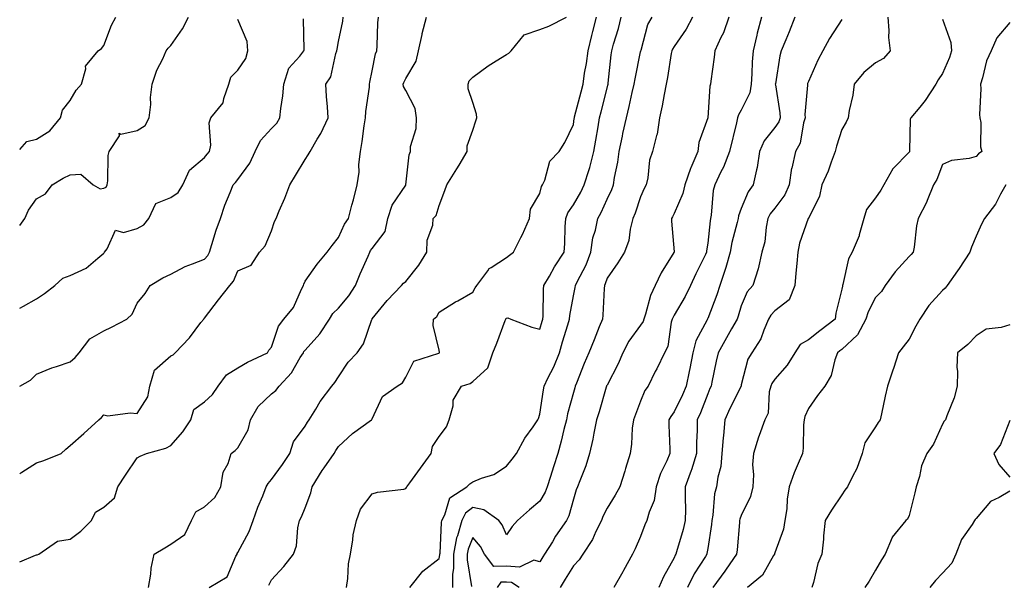
# Model space of a CAD drawing. Units: inches. Extents: x 942083 to 944723, y 7348058 to 7350698.
# Drawn here: x 942083 to 942376, y 7350093 to 7350261 of the extents above; entities that cross this region are included whole.
import ezdxf

# ---------------------------------------------------------------- set-up
doc = ezdxf.new("R2010")
doc.units = ezdxf.units.IN
doc.header["$MEASUREMENT"] = 0
doc.layers.add('Contour_94207348', color=7, linetype='Continuous', true_color=0x184634)

msp = doc.modelspace()

# ---------------------------------------------------------------- linework, layer by layer
at = {"layer": 'Contour_94207348'}
for points in [[(942083, 7350222.53, 3314), (942085.08, 7350224.89, 3314), (942088.05, 7350225.58, 3314), (942091.96, 7350228.01, 3314), (942095.19, 7350231.92, 3314), (942095.74, 7350234.23, 3314), (942098.05, 7350237.13, 3314), (942099.8, 7350240.17, 3314), (942101.39, 7350241.92, 3314), (942102.7, 7350246.56, 3314), (942102.64, 7350247.33, 3314), (942106.36, 7350251.92, 3314), (942107.37, 7350252.61, 3314), (942108.05, 7350253.45, 3314), (942110.39, 7350259.58, 3314), (942111.64, 7350261.92, 3314)], [(942083, 7350199.83, 3313), (942084.51, 7350201.92, 3313), (942085.59, 7350204.39, 3313), (942088.05, 7350207.76, 3313), (942090.71, 7350209.26, 3313), (942092.68, 7350211.92, 3313), (942095.98, 7350213.99, 3313), (942098.05, 7350214.97, 3313), (942101.25, 7350215.13, 3313), (942104.86, 7350211.92, 3313), (942106.95, 7350210.81, 3313), (942108.05, 7350210.95, 3313), (942108.73, 7350211.24, 3313), (942109.06, 7350211.92, 3313), (942109.28, 7350213.15, 3313), (942109.32, 7350220.66, 3313), (942109.67, 7350221.92, 3313), (942112.72, 7350226.59, 3313), (942112.62, 7350227.35, 3313), (942113.16, 7350227.03, 3313), (942118.05, 7350228.15, 3313), (942120.36, 7350229.61, 3313), (942121.63, 7350231.92, 3313), (942122.05, 7350235.92, 3313), (942121.95, 7350238.02, 3313), (942122.51, 7350241.92, 3313), (942123.87, 7350246.1, 3313), (942125.61, 7350249.48, 3313), (942126.66, 7350251.92, 3313), (942127.27, 7350252.7, 3313), (942128.05, 7350253.48, 3313), (942131.5, 7350258.47, 3313), (942133.28, 7350261.92, 3313)], [(942083, 7350125.93, 3310), (942083.65, 7350126.33, 3310), (942088.05, 7350129.13, 3310), (942090.15, 7350129.82, 3310), (942095.33, 7350131.92, 3310), (942096.77, 7350133.2, 3310), (942098.05, 7350134.25, 3310), (942102.07, 7350137.9, 3310), (942106.59, 7350141.92, 3310), (942107.38, 7350142.59, 3310), (942108.05, 7350143.39, 3310), (942109.28, 7350143.16, 3310), (942115.95, 7350144.02, 3310), (942118.05, 7350143.79, 3310), (942121.19, 7350148.78, 3310), (942121.74, 7350151.92, 3310), (942123.22, 7350156.75, 3310), (942128.05, 7350160.98, 3310), (942128.71, 7350161.26, 3310), (942129.3, 7350161.92, 3310), (942133.58, 7350166.39, 3310), (942137.03, 7350170.9, 3310), (942137.84, 7350171.92, 3310), (942137.9, 7350172.07, 3310), (942138.05, 7350172.23, 3310), (942142.28, 7350177.69, 3310), (942145.58, 7350181.92, 3310), (942146.7, 7350183.27, 3310), (942148.05, 7350186.33, 3310), (942151.94, 7350188.03, 3310), (942154.46, 7350191.92, 3310), (942156.17, 7350193.8, 3310), (942158.05, 7350198.29, 3310), (942158.92, 7350201.05, 3310), (942159.4, 7350201.92, 3310), (942160.37, 7350204.24, 3310), (942162.01, 7350207.97, 3310), (942163.55, 7350211.92, 3310), (942165.2, 7350214.77, 3310), (942168.05, 7350219.52, 3310), (942169.02, 7350220.95, 3310), (942169.59, 7350221.92, 3310), (942171.68, 7350225.56, 3310), (942172.73, 7350227.24, 3310), (942174.92, 7350231.92, 3310), (942174.75, 7350235.22, 3310), (942174.46, 7350238.33, 3310), (942174.28, 7350241.92, 3310), (942175.77, 7350244.19, 3310), (942177.26, 7350251.13, 3310), (942177.56, 7350251.92, 3310), (942177.6, 7350252.37, 3310), (942178.05, 7350254.64, 3310), (942179.26, 7350260.71, 3310), (942179.38, 7350261.92, 3310)], [(942083, 7350099.57, 3309), (942087.71, 7350101.57, 3309), (942088.05, 7350101.7, 3309), (942088.25, 7350101.73, 3309), (942088.67, 7350101.92, 3309), (942094.22, 7350105.75, 3309), (942098.05, 7350106.35, 3309), (942101.22, 7350108.75, 3309), (942104.39, 7350111.92, 3309), (942105.59, 7350114.39, 3309), (942108.05, 7350115.95, 3309), (942111.24, 7350118.73, 3309), (942112.2, 7350121.92, 3309), (942114.54, 7350125.42, 3309), (942118.05, 7350130.62, 3309), (942118.89, 7350131.08, 3309), (942120.75, 7350131.92, 3309), (942126.51, 7350133.46, 3309), (942128.05, 7350134.33, 3309), (942131.58, 7350138.39, 3309), (942134.01, 7350141.92, 3309), (942134.94, 7350145.02, 3309), (942138.05, 7350147.25, 3309), (942140.51, 7350149.46, 3309), (942142.12, 7350151.92, 3309), (942144.61, 7350155.35, 3309), (942148.05, 7350157.44, 3309), (942150.89, 7350159.08, 3309), (942156.88, 7350161.92, 3309), (942157.23, 7350162.74, 3309), (942158.05, 7350163.54, 3309), (942160.09, 7350169.88, 3309), (942161.73, 7350171.92, 3309), (942164.57, 7350175.4, 3309), (942167.01, 7350180.88, 3309), (942167.57, 7350181.92, 3309), (942167.65, 7350182.32, 3309), (942168.05, 7350183.24, 3309), (942171.66, 7350188.31, 3309), (942174.62, 7350191.92, 3309), (942176.13, 7350193.84, 3309), (942178.05, 7350196.23, 3309), (942179.76, 7350200.22, 3309), (942180.96, 7350201.92, 3309), (942182.02, 7350205.89, 3309), (942182.47, 7350207.5, 3309), (942183.6, 7350211.92, 3309), (942184.19, 7350215.77, 3309), (942184.12, 7350217.99, 3309), (942184.56, 7350221.92, 3309), (942185.08, 7350224.88, 3309), (942185.7, 7350229.57, 3309), (942186.08, 7350231.92, 3309), (942186.16, 7350233.81, 3309), (942187.21, 7350241.08, 3309), (942187.25, 7350241.92, 3309), (942187.39, 7350242.58, 3309), (942188.05, 7350245.93, 3309), (942189.02, 7350250.96, 3309), (942189.41, 7350251.92, 3309), (942189.56, 7350253.43, 3309), (942189.72, 7350260.25, 3309), (942189.93, 7350261.92, 3309)], [(942083, 7350152.01, 3311), (942086.2, 7350153.77, 3311), (942088.05, 7350155.5, 3311), (942092.53, 7350157.44, 3311), (942093.96, 7350157.83, 3311), (942098.05, 7350159.24, 3311), (942099.5, 7350160.47, 3311), (942100.7, 7350161.92, 3311), (942103.95, 7350166.02, 3311), (942108.05, 7350168.42, 3311), (942110.38, 7350169.59, 3311), (942114.91, 7350171.92, 3311), (942116.53, 7350173.44, 3311), (942118.05, 7350176.7, 3311), (942120.35, 7350179.62, 3311), (942121.89, 7350181.92, 3311), (942125.69, 7350184.28, 3311), (942128.05, 7350185.35, 3311), (942132.3, 7350187.67, 3311), (942134.51, 7350188.38, 3311), (942138.05, 7350189.83, 3311), (942139.03, 7350190.94, 3311), (942139.55, 7350191.92, 3311), (942140.31, 7350194.17, 3311), (942141.55, 7350198.42, 3311), (942142.87, 7350201.92, 3311), (942144.09, 7350205.88, 3311), (942145.77, 7350209.64, 3311), (942146.64, 7350211.92, 3311), (942147.27, 7350212.7, 3311), (942148.05, 7350213.56, 3311), (942151.6, 7350218.37, 3311), (942153.22, 7350221.92, 3311), (942154.81, 7350225.16, 3311), (942158.05, 7350228.79, 3311), (942159.63, 7350230.34, 3311), (942160.55, 7350231.92, 3311), (942160.79, 7350234.67, 3311), (942161.45, 7350238.53, 3311), (942161.7, 7350241.92, 3311), (942163.26, 7350246.71, 3311), (942166.45, 7350250.32, 3311), (942167.73, 7350251.92, 3311), (942167.78, 7350252.19, 3311), (942167.59, 7350261.46, 3311)], [(942083, 7350175.16, 3312), (942084.16, 7350175.8, 3312), (942088.05, 7350178.03, 3312), (942090.43, 7350179.54, 3312), (942093.49, 7350181.92, 3312), (942095.86, 7350184.11, 3312), (942098.05, 7350184.9, 3312), (942102.82, 7350187.15, 3312), (942106.25, 7350190.12, 3312), (942108.05, 7350191.59, 3312), (942108.18, 7350191.79, 3312), (942108.26, 7350191.92, 3312), (942109.06, 7350192.93, 3312), (942111.52, 7350198.45, 3312), (942113.91, 7350197.78, 3312), (942118.05, 7350198.94, 3312), (942119.96, 7350200.01, 3312), (942121.47, 7350201.92, 3312), (942123.55, 7350206.42, 3312), (942128.05, 7350208.23, 3312), (942130.27, 7350209.7, 3312), (942131.66, 7350211.92, 3312), (942133.62, 7350216.35, 3312), (942138.05, 7350220.11, 3312), (942138.85, 7350221.12, 3312), (942139.57, 7350221.92, 3312), (942139.93, 7350223.8, 3312), (942139.49, 7350230.48, 3312), (942140, 7350231.92, 3312), (942143.62, 7350236.35, 3312), (942143.79, 7350237.67, 3312), (942145.37, 7350241.92, 3312), (942145.9, 7350244.07, 3312), (942148.05, 7350246.09, 3312), (942150.39, 7350249.58, 3312), (942151.04, 7350251.92, 3312), (942150.83, 7350254.71, 3312), (942148.05, 7350261.19, 3312)], [(942121.35, 7350091.92, 3308), (942122.04, 7350095.91, 3308), (942122.19, 7350097.77, 3308), (942123.09, 7350101.92, 3308), (942126.21, 7350103.76, 3308), (942128.05, 7350104.88, 3308), (942132.21, 7350107.76, 3308), (942134.21, 7350111.92, 3308), (942135.49, 7350114.48, 3308), (942138.05, 7350115.97, 3308), (942141.14, 7350118.83, 3308), (942142.96, 7350121.92, 3308), (942143.6, 7350126.38, 3308), (942145.09, 7350128.96, 3308), (942146.04, 7350131.92, 3308), (942147.18, 7350132.78, 3308), (942148.05, 7350133.56, 3308), (942151.06, 7350138.91, 3308), (942151.79, 7350141.92, 3308), (942154.08, 7350145.89, 3308), (942158.05, 7350149.64, 3308), (942159.33, 7350150.64, 3308), (942160.28, 7350151.92, 3308), (942163.99, 7350155.98, 3308), (942166.61, 7350160.48, 3308), (942167.54, 7350161.92, 3308), (942167.7, 7350162.27, 3308), (942168.05, 7350162.68, 3308), (942172.4, 7350167.58, 3308), (942175.3, 7350171.92, 3308), (942176.33, 7350173.64, 3308), (942178.05, 7350175.24, 3308), (942181.09, 7350178.88, 3308), (942183.06, 7350181.92, 3308), (942184.51, 7350185.46, 3308), (942186.85, 7350190.71, 3308), (942187.37, 7350191.92, 3308), (942187.59, 7350192.37, 3308), (942188.05, 7350192.98, 3308), (942191.96, 7350198.01, 3308), (942192.68, 7350201.92, 3308), (942194.05, 7350205.93, 3308), (942198.05, 7350211.88, 3308), (942198.07, 7350211.9, 3308), (942198.08, 7350211.92, 3308), (942198.09, 7350211.96, 3308), (942199.06, 7350220.91, 3308), (942199.45, 7350221.92, 3308), (942199.51, 7350223.38, 3308), (942201.19, 7350228.77, 3308), (942201.28, 7350231.92, 3308), (942200.86, 7350234.74, 3308), (942198.05, 7350240.06, 3308), (942197.39, 7350241.26, 3308), (942197.3, 7350241.92, 3308), (942197.46, 7350242.5, 3308), (942198.05, 7350243.67, 3308), (942201.14, 7350248.83, 3308), (942201.86, 7350251.92, 3308), (942202.92, 7350256.8, 3308), (942202.96, 7350257.01, 3308), (942204.22, 7350261.92, 3308)], [(942139.43, 7350091.92, 3307), (942144.81, 7350095.16, 3307), (942147.42, 7350101.28, 3307), (942147.8, 7350101.92, 3307), (942147.86, 7350102.11, 3307), (942148.05, 7350102.36, 3307), (942151.35, 7350108.62, 3307), (942152.63, 7350111.92, 3307), (942154.02, 7350115.95, 3307), (942155.42, 7350119.3, 3307), (942156.44, 7350121.92, 3307), (942157.01, 7350122.96, 3307), (942158.05, 7350124.18, 3307), (942161.34, 7350128.62, 3307), (942163.53, 7350131.92, 3307), (942164.58, 7350135.39, 3307), (942168.05, 7350140.02, 3307), (942168.76, 7350141.21, 3307), (942169.25, 7350141.92, 3307), (942171.23, 7350145.1, 3307), (942172.57, 7350147.4, 3307), (942176.04, 7350151.92, 3307), (942176.94, 7350153.03, 3307), (942178.05, 7350154.77, 3307), (942180.89, 7350159.08, 3307), (942183.62, 7350161.92, 3307), (942185.43, 7350164.54, 3307), (942187.95, 7350171.83, 3307), (942188, 7350171.92, 3307), (942188.05, 7350171.99, 3307), (942192.48, 7350177.48, 3307), (942196.75, 7350181.92, 3307), (942197.36, 7350182.61, 3307), (942198.05, 7350183.15, 3307), (942201.95, 7350188.02, 3307), (942204.3, 7350191.92, 3307), (942204.46, 7350195.51, 3307), (942206.09, 7350199.96, 3307), (942206.25, 7350201.92, 3307), (942207.1, 7350202.87, 3307), (942208.05, 7350205.81, 3307), (942209.73, 7350210.24, 3307), (942210.33, 7350211.92, 3307), (942213.27, 7350216.69, 3307), (942213.94, 7350217.81, 3307), (942216.39, 7350221.92, 3307), (942216.33, 7350223.63, 3307), (942218.05, 7350228.24, 3307), (942218.94, 7350231.03, 3307), (942219.19, 7350231.92, 3307), (942219.17, 7350233.05, 3307), (942218.05, 7350236.54, 3307), (942216.66, 7350240.53, 3307), (942216.63, 7350241.92, 3307), (942217, 7350242.97, 3307), (942218.05, 7350244.01, 3307), (942222.57, 7350247.4, 3307), (942225.03, 7350248.9, 3307), (942228.05, 7350250.83, 3307), (942228.75, 7350251.22, 3307), (942229.48, 7350251.92, 3307), (942233.3, 7350256.66, 3307), (942238.05, 7350258.27, 3307), (942240.69, 7350259.28, 3307), (942246.01, 7350261.92, 3307)], [(942157.29, 7350092.68, 3306), (942158.05, 7350094.3, 3306), (942161.73, 7350098.24, 3306), (942164.65, 7350101.92, 3306), (942165.53, 7350104.43, 3306), (942165.91, 7350109.78, 3306), (942166.4, 7350111.92, 3306), (942166.94, 7350113.03, 3306), (942168.05, 7350115.72, 3306), (942169.78, 7350120.19, 3306), (942170.14, 7350121.92, 3306), (942173.18, 7350126.8, 3306), (942173.74, 7350127.61, 3306), (942176.68, 7350131.92, 3306), (942177.21, 7350132.76, 3306), (942178.05, 7350133.98, 3306), (942182.14, 7350137.83, 3306), (942187.87, 7350141.92, 3306), (942187.95, 7350142.01, 3306), (942188.05, 7350142.26, 3306), (942191.12, 7350148.85, 3306), (942195.54, 7350151.92, 3306), (942197.06, 7350152.91, 3306), (942198.05, 7350154.64, 3306), (942200.5, 7350159.46, 3306), (942207.92, 7350161.79, 3306), (942208.05, 7350161.86, 3306), (942208.09, 7350161.88, 3306), (942208.14, 7350161.92, 3306), (942208.16, 7350162.03, 3306), (942208.05, 7350162.65, 3306), (942206.19, 7350170.06, 3306), (942206.33, 7350171.92, 3306), (942207.29, 7350172.68, 3306), (942208.05, 7350174.04, 3306), (942212.9, 7350177.07, 3306), (942213.55, 7350177.42, 3306), (942218.05, 7350179.95, 3306), (942218.71, 7350181.26, 3306), (942219.25, 7350181.92, 3306), (942222.47, 7350186.34, 3306), (942222.9, 7350187.06, 3306), (942223.47, 7350187.34, 3306), (942228.05, 7350190.3, 3306), (942228.98, 7350191, 3306), (942230.17, 7350191.92, 3306), (942232.38, 7350196.25, 3306), (942232.85, 7350197.12, 3306), (942234.93, 7350201.92, 3306), (942235.25, 7350204.72, 3306), (942238.05, 7350209.38, 3306), (942238.54, 7350211.44, 3306), (942238.83, 7350211.92, 3306), (942239.48, 7350213.35, 3306), (942240.98, 7350218.99, 3306), (942243.75, 7350221.92, 3306), (942245.43, 7350224.54, 3306), (942248.05, 7350229.98, 3306), (942248.27, 7350231.7, 3306), (942248.3, 7350231.92, 3306), (942248.39, 7350232.27, 3306), (942250.32, 7350239.65, 3306), (942250.9, 7350241.92, 3306), (942251.37, 7350245.24, 3306), (942251.88, 7350248.09, 3306), (942252.38, 7350251.92, 3306), (942253.49, 7350256.49, 3306), (942253.8, 7350257.68, 3306), (942254.89, 7350261.92, 3306)], [(942180.35, 7350091.92, 3305), (942180.78, 7350094.65, 3305), (942180.99, 7350098.98, 3305), (942181.59, 7350101.92, 3305), (942182.32, 7350106.19, 3305), (942182.34, 7350107.63, 3305), (942183.42, 7350111.92, 3305), (942184.61, 7350115.35, 3305), (942188.05, 7350119.9, 3305), (942189.64, 7350120.33, 3305), (942197.44, 7350121.31, 3305), (942198.05, 7350121.45, 3305), (942198.26, 7350121.72, 3305), (942198.38, 7350121.92, 3305), (942199.27, 7350123.15, 3305), (942202.46, 7350127.5, 3305), (942205.61, 7350131.92, 3305), (942206.01, 7350133.96, 3305), (942208.05, 7350136.93, 3305), (942210.16, 7350139.82, 3305), (942211.03, 7350141.92, 3305), (942212.18, 7350146.06, 3305), (942212.21, 7350147.76, 3305), (942214.68, 7350151.92, 3305), (942217.24, 7350152.73, 3305), (942218.05, 7350153.37, 3305), (942222.55, 7350157.42, 3305), (942224.05, 7350161.92, 3305), (942225.2, 7350164.77, 3305), (942227.71, 7350171.58, 3305), (942227.84, 7350171.92, 3305), (942227.91, 7350172.05, 3305), (942228.05, 7350172.21, 3305), (942228.44, 7350172.31, 3305), (942229.39, 7350171.92, 3305), (942235.65, 7350169.52, 3305), (942238.05, 7350168.97, 3305), (942238.68, 7350171.29, 3305), (942238.87, 7350171.92, 3305), (942238.96, 7350172.82, 3305), (942239.12, 7350180.85, 3305), (942239.25, 7350181.92, 3305), (942240.85, 7350184.72, 3305), (942242.41, 7350187.57, 3305), (942245.27, 7350191.92, 3305), (942245.51, 7350194.46, 3305), (942245.54, 7350199.41, 3305), (942245.75, 7350201.92, 3305), (942246.38, 7350203.59, 3305), (942248.05, 7350205.99, 3305), (942250.2, 7350209.78, 3305), (942251.22, 7350211.92, 3305), (942252.7, 7350216.57, 3305), (942252.89, 7350217.08, 3305), (942254.15, 7350221.92, 3305), (942254.67, 7350225.3, 3305), (942255.39, 7350229.27, 3305), (942255.82, 7350231.92, 3305), (942256.28, 7350233.69, 3305), (942258.05, 7350240.73, 3305), (942258.3, 7350241.67, 3305), (942258.36, 7350241.92, 3305), (942258.41, 7350242.29, 3305), (942259.28, 7350250.69, 3305), (942259.48, 7350251.92, 3305), (942260.01, 7350253.88, 3305), (942261.47, 7350258.5, 3305), (942262.3, 7350261.92, 3305)], [(942199.26, 7350091.92, 3304), (942203.16, 7350096.81, 3304), (942208.05, 7350100.62, 3304), (942208.24, 7350101.73, 3304), (942208.24, 7350101.92, 3304), (942208.28, 7350102.15, 3304), (942208.67, 7350111.3, 3304), (942208.85, 7350111.92, 3304), (942209.75, 7350113.62, 3304), (942211.24, 7350118.73, 3304), (942216.29, 7350121.92, 3304), (942217.14, 7350122.82, 3304), (942218.05, 7350123.41, 3304), (942220.67, 7350124.54, 3304), (942224.29, 7350125.68, 3304), (942228.05, 7350128.15, 3304), (942229.78, 7350130.19, 3304), (942231.03, 7350131.92, 3304), (942233.52, 7350136.45, 3304), (942235.99, 7350139.85, 3304), (942237.41, 7350141.92, 3304), (942237.64, 7350142.33, 3304), (942238.05, 7350143.64, 3304), (942239.09, 7350150.89, 3304), (942239.31, 7350151.92, 3304), (942240.44, 7350154.31, 3304), (942242.23, 7350157.74, 3304), (942243.88, 7350161.92, 3304), (942244.8, 7350165.17, 3304), (942246.33, 7350170.2, 3304), (942246.83, 7350171.92, 3304), (942246.94, 7350173.03, 3304), (942248.05, 7350178.86, 3304), (942248.57, 7350181.4, 3304), (942248.64, 7350181.92, 3304), (942249.14, 7350183.01, 3304), (942251.82, 7350188.15, 3304), (942253.25, 7350191.92, 3304), (942253.85, 7350196.12, 3304), (942254.62, 7350198.49, 3304), (942255.3, 7350201.92, 3304), (942256.26, 7350203.71, 3304), (942258.05, 7350207.68, 3304), (942259.44, 7350210.53, 3304), (942259.97, 7350211.92, 3304), (942260.29, 7350214.16, 3304), (942261.23, 7350218.74, 3304), (942261.61, 7350221.92, 3304), (942262.61, 7350226.49, 3304), (942262.76, 7350227.21, 3304), (942263.83, 7350231.92, 3304), (942264.67, 7350235.29, 3304), (942265.56, 7350239.43, 3304), (942266.15, 7350241.92, 3304), (942266.39, 7350243.58, 3304), (942268.05, 7350251.56, 3304), (942268.12, 7350251.85, 3304), (942268.14, 7350251.92, 3304), (942268.19, 7350252.06, 3304), (942270.23, 7350259.75, 3304), (942271.48, 7350261.92, 3304)], [(942283.47, 7350261.92, 3303), (942281.6, 7350258.36, 3303), (942278.05, 7350253.17, 3303), (942277.55, 7350252.42, 3303), (942277.36, 7350251.92, 3303), (942277.2, 7350251.07, 3303), (942276.07, 7350243.9, 3303), (942275.66, 7350241.92, 3303), (942275.02, 7350238.89, 3303), (942274.49, 7350235.49, 3303), (942273.64, 7350231.92, 3303), (942272.94, 7350227.03, 3303), (942272.78, 7350226.64, 3303), (942271.63, 7350221.92, 3303), (942270.7, 7350219.27, 3303), (942270.19, 7350214.06, 3303), (942269.67, 7350211.92, 3303), (942269.11, 7350210.85, 3303), (942268.05, 7350208.36, 3303), (942266.42, 7350203.55, 3303), (942265.7, 7350201.92, 3303), (942264.9, 7350198.77, 3303), (942264.58, 7350195.38, 3303), (942263.24, 7350191.92, 3303), (942261.27, 7350188.7, 3303), (942258.05, 7350184.14, 3303), (942257.52, 7350182.45, 3303), (942257.27, 7350181.92, 3303), (942257.17, 7350181.04, 3303), (942256.83, 7350173.14, 3303), (942256.66, 7350171.92, 3303), (942255.74, 7350169.61, 3303), (942254.18, 7350165.79, 3303), (942252.65, 7350161.92, 3303), (942251.24, 7350158.73, 3303), (942248.96, 7350152.82, 3303), (942248.59, 7350151.92, 3303), (942248.46, 7350151.51, 3303), (942248.05, 7350150.11, 3303), (942246.29, 7350143.68, 3303), (942245.94, 7350141.92, 3303), (942245.2, 7350139.07, 3303), (942244.38, 7350135.59, 3303), (942243.36, 7350131.92, 3303), (942242.08, 7350127.89, 3303), (942241.18, 7350125.05, 3303), (942240.19, 7350121.92, 3303), (942239.61, 7350120.36, 3303), (942238.05, 7350117.73, 3303), (942234.9, 7350115.07, 3303), (942231.36, 7350111.92, 3303), (942229.79, 7350110.19, 3303), (942228.05, 7350107.65, 3303), (942226.81, 7350110.68, 3303), (942225.75, 7350111.92, 3303), (942221.28, 7350115.15, 3303), (942218.05, 7350115.77, 3303), (942215.88, 7350114.09, 3303), (942214.73, 7350111.92, 3303), (942213.46, 7350107.33, 3303), (942213.22, 7350106.75, 3303), (942212.3, 7350101.92, 3303), (942212.29, 7350097.68, 3303), (942211.98, 7350095.85, 3303), (942211.97, 7350091.92, 3303)], [(942294.39, 7350261.92, 3302), (942292.71, 7350257.26, 3302), (942291.96, 7350255.83, 3302), (942290.17, 7350251.92, 3302), (942289.97, 7350250, 3302), (942289.02, 7350242.89, 3302), (942288.91, 7350241.92, 3302), (942288.65, 7350241.32, 3302), (942288.05, 7350231.92, 3302), (942285.43, 7350224.54, 3302), (942285.13, 7350221.92, 3302), (942282.97, 7350216.99, 3302), (942282.92, 7350216.79, 3302), (942281.2, 7350211.92, 3302), (942280.63, 7350209.34, 3302), (942278.05, 7350203.42, 3302), (942277.52, 7350202.45, 3302), (942277.28, 7350201.92, 3302), (942277.27, 7350201.14, 3302), (942278, 7350191.97, 3302), (942278, 7350191.92, 3302), (942277.93, 7350191.81, 3302), (942274.21, 7350185.76, 3302), (942272.4, 7350181.92, 3302), (942270.97, 7350179.01, 3302), (942269.53, 7350173.4, 3302), (942269.01, 7350171.92, 3302), (942268.77, 7350171.2, 3302), (942268.05, 7350170.15, 3302), (942264.56, 7350165.4, 3302), (942262.73, 7350161.92, 3302), (942261.37, 7350158.6, 3302), (942258.05, 7350152.31, 3302), (942257.92, 7350152.04, 3302), (942257.87, 7350151.92, 3302), (942257.81, 7350151.68, 3302), (942255.65, 7350144.32, 3302), (942254.93, 7350141.92, 3302), (942254.12, 7350138, 3302), (942253.82, 7350136.14, 3302), (942252.84, 7350131.92, 3302), (942251.73, 7350128.23, 3302), (942249.92, 7350123.8, 3302), (942249.26, 7350121.92, 3302), (942248.89, 7350121.08, 3302), (942248.05, 7350118.28, 3302), (942246.68, 7350113.29, 3302), (942245.98, 7350111.92, 3302), (942242.73, 7350107.25, 3302), (942241.74, 7350105.61, 3302), (942239.45, 7350101.92, 3302), (942238.91, 7350101.06, 3302), (942238.05, 7350099.63, 3302), (942236.2, 7350100.07, 3302), (942231.94, 7350098.03, 3302), (942228.05, 7350098.28, 3302), (942224.33, 7350098.19, 3302), (942221.57, 7350101.92, 3302), (942220.35, 7350104.22, 3302), (942218.05, 7350106.82, 3302), (942216.62, 7350103.35, 3302), (942216.35, 7350101.92, 3302), (942216.35, 7350100.22, 3302), (942217.68, 7350092.3, 3302)], [(942304.11, 7350261.92, 3301), (942302.81, 7350257.17, 3301), (942302.69, 7350256.56, 3301), (942301.58, 7350251.92, 3301), (942301.32, 7350248.65, 3301), (942301.17, 7350245.05, 3301), (942300.95, 7350241.92, 3301), (942300.64, 7350239.33, 3301), (942298.05, 7350234.25, 3301), (942297.18, 7350232.78, 3301), (942296.96, 7350231.92, 3301), (942296.6, 7350230.47, 3301), (942294.5, 7350221.92, 3301), (942292.72, 7350217.25, 3301), (942292, 7350215.87, 3301), (942290.16, 7350211.92, 3301), (942289.72, 7350210.25, 3301), (942289.1, 7350202.97, 3301), (942288.9, 7350201.92, 3301), (942288.75, 7350201.22, 3301), (942288.05, 7350194.54, 3301), (942287.71, 7350192.26, 3301), (942287.7, 7350191.92, 3301), (942287.37, 7350191.24, 3301), (942284.53, 7350185.44, 3301), (942282.88, 7350181.92, 3301), (942281.29, 7350178.68, 3301), (942278.05, 7350173.1, 3301), (942277.62, 7350172.35, 3301), (942277.47, 7350171.92, 3301), (942277.19, 7350171.07, 3301), (942276.21, 7350163.76, 3301), (942275.17, 7350161.92, 3301), (942272.84, 7350157.13, 3301), (942272.43, 7350156.3, 3301), (942270.26, 7350151.92, 3301), (942269.31, 7350150.66, 3301), (942268.05, 7350147.54, 3301), (942266.48, 7350143.49, 3301), (942265.88, 7350141.92, 3301), (942265.57, 7350139.44, 3301), (942265.3, 7350134.67, 3301), (942264.9, 7350131.92, 3301), (942263.53, 7350127.4, 3301), (942263.3, 7350126.67, 3301), (942261.89, 7350121.92, 3301), (942260.48, 7350119.49, 3301), (942258.05, 7350115.6, 3301), (942256.83, 7350113.14, 3301), (942256.39, 7350111.92, 3301), (942254.74, 7350108.61, 3301), (942253.74, 7350106.23, 3301), (942250.81, 7350101.92, 3301), (942249.73, 7350100.24, 3301), (942248.05, 7350098.45, 3301), (942245.55, 7350094.42, 3301), (942244.04, 7350091.92, 3301)], [(942314.01, 7350261.92, 3300), (942312.37, 7350257.6, 3300), (942311.33, 7350255.2, 3300), (942309.98, 7350251.92, 3300), (942309.56, 7350250.41, 3300), (942308.24, 7350242.1, 3300), (942308.19, 7350241.92, 3300), (942308.2, 7350241.77, 3300), (942309.55, 7350233.42, 3300), (942309.6, 7350231.92, 3300), (942309.21, 7350230.75, 3300), (942308.05, 7350229.01, 3300), (942304.89, 7350225.08, 3300), (942303.47, 7350221.92, 3300), (942302.81, 7350217.17, 3300), (942302.54, 7350216.41, 3300), (942301.64, 7350211.92, 3300), (942300.12, 7350209.84, 3300), (942298.05, 7350204.89, 3300), (942297.25, 7350202.72, 3300), (942297.09, 7350201.92, 3300), (942296.85, 7350200.72, 3300), (942295.24, 7350194.74, 3300), (942294.75, 7350191.92, 3300), (942293.42, 7350187.3, 3300), (942293.28, 7350186.69, 3300), (942291.7, 7350181.92, 3300), (942290.79, 7350179.18, 3300), (942288.05, 7350172.12, 3300), (942287.99, 7350171.98, 3300), (942287.95, 7350171.92, 3300), (942287.88, 7350171.75, 3300), (942284.51, 7350165.46, 3300), (942283.58, 7350161.92, 3300), (942282.7, 7350157.27, 3300), (942282.5, 7350156.37, 3300), (942281.61, 7350151.92, 3300), (942280.57, 7350149.4, 3300), (942278.05, 7350144.28, 3300), (942277.01, 7350142.96, 3300), (942276.48, 7350141.92, 3300), (942276.48, 7350140.34, 3300), (942276.79, 7350133.18, 3300), (942276.79, 7350131.92, 3300), (942275.88, 7350129.75, 3300), (942274, 7350125.97, 3300), (942272.72, 7350121.92, 3300), (942272.07, 7350117.9, 3300), (942270.59, 7350114.46, 3300), (942269.93, 7350111.92, 3300), (942269.35, 7350110.62, 3300), (942268.05, 7350107.21, 3300), (942266.44, 7350103.53, 3300), (942265.6, 7350101.92, 3300), (942262.98, 7350096.99, 3300), (942262.79, 7350096.65, 3300), (942260.11, 7350091.92, 3300)], [(942328.05, 7350261.28, 3299), (942324.37, 7350255.61, 3299), (942322.4, 7350251.92, 3299), (942320.9, 7350249.07, 3299), (942318.05, 7350242.8, 3299), (942317.83, 7350242.14, 3299), (942317.77, 7350241.92, 3299), (942317.79, 7350241.65, 3299), (942317.03, 7350232.93, 3299), (942317.07, 7350231.92, 3299), (942316.59, 7350230.46, 3299), (942315.61, 7350224.36, 3299), (942314.25, 7350221.92, 3299), (942313.07, 7350216.94, 3299), (942313.06, 7350216.91, 3299), (942312.28, 7350211.92, 3299), (942310.99, 7350208.98, 3299), (942308.05, 7350205.04, 3299), (942306.68, 7350203.29, 3299), (942305.99, 7350201.92, 3299), (942305.46, 7350199.33, 3299), (942305.02, 7350194.95, 3299), (942304.21, 7350191.92, 3299), (942303.08, 7350186.95, 3299), (942303.07, 7350186.9, 3299), (942301.52, 7350181.92, 3299), (942299.85, 7350180.12, 3299), (942298.05, 7350175.95, 3299), (942297.11, 7350172.85, 3299), (942296.78, 7350171.92, 3299), (942295.13, 7350169.01, 3299), (942293.64, 7350166.34, 3299), (942291.13, 7350161.92, 3299), (942290.6, 7350159.37, 3299), (942289.29, 7350153.16, 3299), (942289.03, 7350151.92, 3299), (942288.71, 7350151.26, 3299), (942288.05, 7350149.69, 3299), (942285.92, 7350144.05, 3299), (942284.93, 7350141.92, 3299), (942284.91, 7350138.78, 3299), (942284.73, 7350135.24, 3299), (942284.7, 7350131.92, 3299), (942283.2, 7350127.06, 3299), (942283.14, 7350126.84, 3299), (942281.35, 7350121.92, 3299), (942281.28, 7350118.68, 3299), (942281.38, 7350115.25, 3299), (942281.32, 7350111.92, 3299), (942280.75, 7350109.23, 3299), (942278.71, 7350102.58, 3299), (942278.55, 7350101.92, 3299), (942278.36, 7350101.61, 3299), (942278.05, 7350100.84, 3299), (942274.84, 7350095.13, 3299), (942273.5, 7350091.92, 3299)], [(942341.69, 7350261.92, 3298), (942342.05, 7350257.92, 3298), (942341.96, 7350255.82, 3298), (942342.43, 7350251.92, 3298), (942340.39, 7350249.58, 3298), (942338.05, 7350248.3, 3298), (942334.57, 7350245.39, 3298), (942331.68, 7350241.92, 3298), (942331.29, 7350238.68, 3298), (942330.24, 7350234.11, 3298), (942329.92, 7350231.92, 3298), (942329.33, 7350230.64, 3298), (942328.05, 7350228.48, 3298), (942326.46, 7350223.51, 3298), (942326.07, 7350221.92, 3298), (942324.83, 7350218.69, 3298), (942323.92, 7350216.06, 3298), (942322.1, 7350211.92, 3298), (942321.39, 7350208.58, 3298), (942318.05, 7350201.95, 3298), (942318.04, 7350201.93, 3298), (942318.03, 7350201.9, 3298), (942315.43, 7350194.54, 3298), (942314.9, 7350191.92, 3298), (942314.6, 7350188.47, 3298), (942314.35, 7350185.62, 3298), (942314.04, 7350181.92, 3298), (942312.28, 7350177.69, 3298), (942308.05, 7350174.38, 3298), (942306.86, 7350173.12, 3298), (942306.19, 7350171.92, 3298), (942304.76, 7350168.62, 3298), (942303.92, 7350166.05, 3298), (942301.19, 7350161.92, 3298), (942299.96, 7350160, 3298), (942298.05, 7350152.35, 3298), (942297.98, 7350151.99, 3298), (942297.96, 7350151.92, 3298), (942297.88, 7350151.75, 3298), (942294.66, 7350145.3, 3298), (942293.16, 7350141.92, 3298), (942292.72, 7350137.25, 3298), (942292.68, 7350136.55, 3298), (942292.28, 7350131.92, 3298), (942291.93, 7350128.04, 3298), (942291.02, 7350124.89, 3298), (942290.64, 7350121.92, 3298), (942290.1, 7350119.87, 3298), (942289.61, 7350113.48, 3298), (942289.31, 7350111.92, 3298), (942289.18, 7350110.79, 3298), (942288.05, 7350103.55, 3298), (942287.83, 7350102.14, 3298), (942287.78, 7350101.92, 3298), (942287.37, 7350101.24, 3298), (942283.97, 7350096, 3298), (942282.06, 7350091.92, 3298)], [(942358.05, 7350261.29, 3297), (942360.54, 7350254.41, 3297), (942360.7, 7350251.92, 3297), (942360.1, 7350249.87, 3297), (942358.05, 7350245.1, 3297), (942356.75, 7350243.21, 3297), (942356.07, 7350241.92, 3297), (942352.89, 7350237.07, 3297), (942351.24, 7350235.11, 3297), (942348.62, 7350231.92, 3297), (942348.43, 7350231.54, 3297), (942348.23, 7350222.1, 3297), (942348.19, 7350221.92, 3297), (942348.14, 7350221.83, 3297), (942348.05, 7350221.7, 3297), (942343.26, 7350216.72, 3297), (942340.54, 7350211.92, 3297), (942339.63, 7350210.34, 3297), (942338.05, 7350208.13, 3297), (942335.36, 7350204.61, 3297), (942334.59, 7350201.92, 3297), (942333.23, 7350197.1, 3297), (942333.19, 7350196.79, 3297), (942331.1, 7350191.92, 3297), (942330.03, 7350189.94, 3297), (942328.36, 7350182.23, 3297), (942328.26, 7350181.92, 3297), (942328.19, 7350181.78, 3297), (942328.05, 7350180.89, 3297), (942326.25, 7350173.72, 3297), (942326, 7350171.92, 3297), (942321.48, 7350168.49, 3297), (942318.05, 7350165.81, 3297), (942315.63, 7350164.34, 3297), (942313.98, 7350161.92, 3297), (942311.74, 7350158.23, 3297), (942308.05, 7350154.01, 3297), (942307.17, 7350152.8, 3297), (942306.83, 7350151.92, 3297), (942306.37, 7350150.24, 3297), (942306.09, 7350143.89, 3297), (942305.04, 7350141.92, 3297), (942303.43, 7350137.31, 3297), (942303.22, 7350136.75, 3297), (942301.73, 7350131.92, 3297), (942301.4, 7350128.58, 3297), (942301.71, 7350125.58, 3297), (942301.47, 7350121.92, 3297), (942300.84, 7350119.12, 3297), (942298.05, 7350113.44, 3297), (942297.64, 7350112.33, 3297), (942297.56, 7350111.92, 3297), (942297.49, 7350111.37, 3297), (942296.8, 7350103.17, 3297), (942296.64, 7350101.92, 3297), (942293.52, 7350097.39, 3297), (942293.14, 7350096.83, 3297), (942289.61, 7350091.92, 3297)], [(942378.05, 7350260.35, 3296), (942374.21, 7350255.76, 3296), (942372.55, 7350251.92, 3296), (942371.09, 7350248.88, 3296), (942369.94, 7350243.81, 3296), (942369.3, 7350241.92, 3296), (942369.45, 7350240.52, 3296), (942369.02, 7350232.88, 3296), (942369.16, 7350231.92, 3296), (942369.4, 7350230.57, 3296), (942369.38, 7350223.25, 3296), (942369.75, 7350221.92, 3296), (942368.75, 7350221.22, 3296), (942368.05, 7350220.42, 3296), (942365.95, 7350219.83, 3296), (942360.75, 7350219.23, 3296), (942358.05, 7350217.99, 3296), (942356.37, 7350213.6, 3296), (942355.32, 7350211.92, 3296), (942353.45, 7350207.33, 3296), (942353.26, 7350206.71, 3296), (942350.73, 7350201.92, 3296), (942350.25, 7350199.72, 3296), (942349.53, 7350193.4, 3296), (942349.26, 7350191.92, 3296), (942348.73, 7350191.24, 3296), (942348.05, 7350190.58, 3296), (942343.94, 7350186.03, 3296), (942340.9, 7350181.92, 3296), (942339.8, 7350180.18, 3296), (942338.05, 7350178.34, 3296), (942335.84, 7350174.13, 3296), (942335.21, 7350171.92, 3296), (942332.69, 7350167.28, 3296), (942328.05, 7350162.93, 3296), (942327.47, 7350162.49, 3296), (942326.75, 7350161.92, 3296), (942325.96, 7350159.83, 3296), (942324.82, 7350155.16, 3296), (942322.91, 7350151.92, 3296), (942320.78, 7350149.19, 3296), (942318.05, 7350145.32, 3296), (942317.01, 7350142.96, 3296), (942316.79, 7350141.92, 3296), (942316.59, 7350140.46, 3296), (942316.52, 7350133.45, 3296), (942316.25, 7350131.92, 3296), (942315.05, 7350128.92, 3296), (942313.81, 7350126.16, 3296), (942312.37, 7350121.92, 3296), (942311.69, 7350118.28, 3296), (942311.59, 7350115.45, 3296), (942311.07, 7350111.92, 3296), (942310.65, 7350109.33, 3296), (942308.05, 7350102.25, 3296), (942307.94, 7350102.02, 3296), (942307.92, 7350101.92, 3296), (942307.67, 7350101.54, 3296), (942304.37, 7350095.6, 3296), (942299.89, 7350091.92, 3296)], [(942376.91, 7350211.92, 3295), (942375.35, 7350209.22, 3295), (942373.78, 7350206.19, 3295), (942370.5, 7350201.92, 3295), (942369.69, 7350200.28, 3295), (942368.05, 7350196.65, 3295), (942366.62, 7350193.34, 3295), (942366.15, 7350191.92, 3295), (942362.95, 7350187.02, 3295), (942362.47, 7350186.34, 3295), (942359.41, 7350181.92, 3295), (942358.8, 7350181.16, 3295), (942358.05, 7350180.48, 3295), (942353.92, 7350176.05, 3295), (942351.31, 7350171.92, 3295), (942350.1, 7350169.87, 3295), (942348.05, 7350165.94, 3295), (942346.28, 7350163.69, 3295), (942344.92, 7350161.92, 3295), (942343.37, 7350157.24, 3295), (942343.21, 7350156.76, 3295), (942341.63, 7350151.92, 3295), (942340.96, 7350149.01, 3295), (942339.82, 7350143.69, 3295), (942339.43, 7350141.92, 3295), (942338.85, 7350141.11, 3295), (942338.05, 7350139.84, 3295), (942334.85, 7350135.12, 3295), (942334.08, 7350131.92, 3295), (942332.5, 7350127.47, 3295), (942331.15, 7350125.01, 3295), (942329.66, 7350121.92, 3295), (942328.96, 7350121.02, 3295), (942328.05, 7350119.61, 3295), (942324.93, 7350115.04, 3295), (942323.08, 7350111.92, 3295), (942322.55, 7350107.41, 3295), (942322.52, 7350106.39, 3295), (942322.07, 7350101.92, 3295), (942320.87, 7350099.1, 3295), (942319.58, 7350093.45, 3295), (942319.09, 7350091.92, 3295)], [(942378.05, 7350170.25, 3294), (942375.55, 7350169.42, 3294), (942371.03, 7350168.94, 3294), (942368.05, 7350166.96, 3294), (942365.56, 7350164.41, 3294), (942362.44, 7350161.92, 3294), (942362.31, 7350157.66, 3294), (942362.48, 7350156.36, 3294), (942362.38, 7350151.92, 3294), (942361.46, 7350148.52, 3294), (942359.3, 7350143.17, 3294), (942358.88, 7350141.92, 3294), (942358.47, 7350141.5, 3294), (942358.05, 7350140.66, 3294), (942355.29, 7350134.68, 3294), (942353.35, 7350131.92, 3294), (942351.77, 7350128.2, 3294), (942351.14, 7350125.01, 3294), (942350.19, 7350121.92, 3294), (942349.79, 7350120.19, 3294), (942348.05, 7350113.38, 3294), (942347.63, 7350112.34, 3294), (942347.12, 7350111.92, 3294), (942343, 7350106.97, 3294), (942342.98, 7350106.85, 3294), (942340.95, 7350101.92, 3294), (942339.79, 7350100.18, 3294), (942338.05, 7350097.18, 3294), (942336.13, 7350093.84, 3294), (942334.84, 7350091.92, 3294)], [(942378.05, 7350141.77, 3293), (942375.34, 7350134.63, 3293), (942373.36, 7350131.92, 3293), (942374.77, 7350128.64, 3293), (942378.05, 7350124.89, 3293)], [(942378.05, 7350120.63, 3293), (942374.89, 7350118.76, 3293), (942372.36, 7350117.61, 3293), (942368.05, 7350112.51, 3293), (942367.75, 7350112.22, 3293), (942367.59, 7350111.92, 3293), (942366.83, 7350110.7, 3293), (942363.71, 7350106.26, 3293), (942361.99, 7350101.92, 3293), (942360.76, 7350099.21, 3293), (942358.05, 7350096.2, 3293), (942355.91, 7350094.05, 3293), (942354.29, 7350091.92, 3293)], [(942231.89, 7350091.92, 3301), (942229.6, 7350093.47, 3301), (942228.05, 7350093.57, 3301), (942226.44, 7350093.53, 3301), (942225.33, 7350091.92, 3301)]]:
    msp.add_polyline3d(points, dxfattribs=at)

doc.saveas('drawing.dxf')
